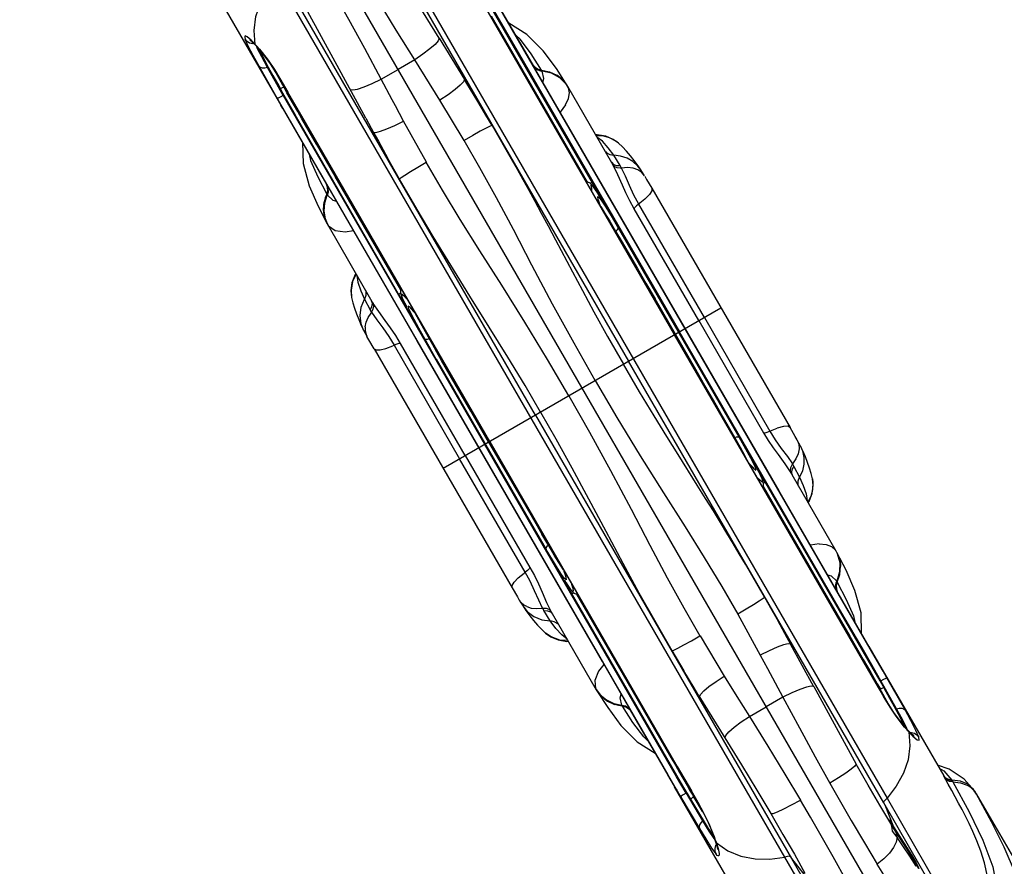
# Model space of a CAD drawing. Units: millimetres. Extents: x 96629 to 126176, y -1710 to 17970.
# Drawn here: x 109236 to 109647, y 3983 to 4337 of the extents above; entities that cross this region are included whole.
import ezdxf

# ---------------------------------------------------------------- set-up
doc = ezdxf.new("R2010")
doc.units = ezdxf.units.MM
doc.layers.add('DEFAULT', color=7, linetype='Continuous')
doc.layers.add('DiKom', color=7, linetype='Continuous')

# ---------------------------------------------------------------- blocks, each defined once
blk = doc.blocks.new('RP-19202')
at = {"layer": 'DiKom', "color": 7, "linetype": 'Continuous'}
for p, q in [((140268.43, 4589.35), (140737.75, 3776.47)), ((140415.64, 4379.31), (140522.54, 4194.14)), ((140418.49, 4378.76), (140630.4, 4011.72)), ((140483.64, 4171.68), (140377.18, 4356.06)), ((140587.67, 3987.08), (140375.79, 4354.07)), ((140456.11, 4353.31), (140509.4, 4260.97)), ((140482.98, 4317.31), (140461.9, 4353.77)), ((140541.74, 4205.22), (140457.69, 4350.83)), ((140526.5, 4241.83), (140464.43, 4349.38)), ((140352.14, 4344.8), (140383.37, 4290.76)), ((140624.09, 4066.67), (140462.93, 4345.82)), ((140464.1, 4343.69), (140507.73, 4268.11)), ((140625.41, 4070.49), (140466.9, 4345.05)), ((140400.13, 4319.13), (140388.64, 4339.96)), ((140469.27, 4331.49), (140465.37, 4338.23)), ((140505.37, 4268.96), (140469.27, 4331.49)), ((140363.36, 4327.65), (140362.56, 4328.61)), ((140363.84, 4325.71), (140362.56, 4328.61)), ((140364.39, 4327), (140363.36, 4327.65)), ((140365.03, 4328.17), (140363.42, 4329.56)), ((140365.55, 4326.7), (140364.39, 4327)), ((140365.75, 4327.13), (140365.03, 4328.17)), ((140365.6, 4327.61), (140365.03, 4328.17)), ((140365.47, 4327.41), (140365.75, 4327.13)), ((140366.14, 4326.73), (140365.55, 4326.7)), ((140366.74, 4326.4), (140365.6, 4327.61)), ((140365.77, 4327.12), (140365.75, 4327.13)), ((140365.77, 4327.12), (140366.93, 4325.91)), ((140443.49, 4328.97), (140454.07, 4311.73)), ((140477.35, 4328.52), (140475.4, 4330.38)), ((140367.44, 4325.62), (140366.74, 4326.4)), ((140366.93, 4325.91), (140369.59, 4322.79)), ((140367.73, 4324.56), (140367.38, 4325.39)), ((140367.44, 4325.62), (140368.47, 4324.43)), ((140369.41, 4321.19), (140367.73, 4324.56)), ((140369.43, 4321.78), (140367.96, 4324.7)), ((140368.47, 4324.43), (140369.56, 4323.1)), ((140368.72, 4323.81), (140369.49, 4322.06)), ((140371.83, 4316.79), (140369.41, 4321.19)), ((140412.89, 4295.56), (140400.13, 4319.13)), ((140433.27, 4319.96), (140426.3, 4315.91)), ((140443.72, 4303.1), (140433.27, 4319.96)), ((140476.95, 4322.12), (140543.73, 4206.37)), ((140375.83, 4303.92), (140368.31, 4317.28)), ((140378.4, 4305.05), (140371.83, 4316.79)), ((140375.2, 4314.78), (140378.07, 4309.56)), ((140419.31, 4311.9), (140426.3, 4315.91)), ((140482.62, 4317.88), (140482.73, 4317.71)), ((140483.54, 4316.77), (140482.8, 4317.64)), ((140482.87, 4317.48), (140483.66, 4316.49)), ((140482.98, 4317.31), (140483.02, 4317.18)), ((140485.93, 4315.34), (140486.48, 4315.23)), ((140486.48, 4315.23), (140485.96, 4315.29)), ((140486.29, 4315.57), (140486.27, 4315.66)), ((140486.39, 4315.39), (140486.29, 4315.57)), ((140486.49, 4315.24), (140486.39, 4315.39)), ((140496.87, 4309.31), (140492.38, 4316.3)), ((140376.5, 4312.77), (140380.36, 4306.19)), ((140377.47, 4311.47), (140380.37, 4306.51)), ((140423.88, 4303.28), (140419.31, 4311.9)), ((140455.09, 4310.03), (140454.07, 4311.73)), ((140496.86, 4309.33), (140495.92, 4310.65)), ((140376.51, 4309.05), (140378.12, 4306.2)), ((140377.17, 4308.06), (140377.03, 4308.12)), ((140378.07, 4309.56), (140378.64, 4308.52)), ((140379.05, 4304.45), (140378.12, 4306.2)), ((140378.12, 4306.2), (140383.35, 4297.06)), ((140378.92, 4308.65), (140378.65, 4308.53)), ((140378.74, 4308.36), (140378.65, 4308.53)), ((140379.93, 4306.19), (140378.74, 4308.36)), ((140381.32, 4303.82), (140379.93, 4306.19)), ((140380.36, 4306.19), (140380.36, 4306.47)), ((140386.11, 4296.5), (140380.36, 4306.47)), ((140380.36, 4306.19), (140411.91, 4251.55)), ((140459.59, 4302.62), (140455.09, 4310.03)), ((140497.43, 4308.29), (140496.55, 4309.65)), ((140497.14, 4308.86), (140496.86, 4309.34)), ((140496.87, 4309.31), (140496.86, 4309.33)), ((140497.14, 4308.86), (140497.32, 4308.53)), ((140515.57, 4276.96), (140497.14, 4308.86)), ((140497.32, 4308.53), (140497.42, 4308.3)), ((140497.84, 4306.17), (140497.42, 4308.3)), ((140375.71, 4304.01), (140383.36, 4290.76)), ((140375.83, 4303.92), (140377.47, 4301.05)), ((140378.4, 4305.05), (140378.64, 4305.17)), ((140382.08, 4299.16), (140378.64, 4305.17)), ((140384.45, 4298.41), (140381.32, 4303.82)), ((140425.21, 4300.8), (140423.88, 4303.28)), ((140453.88, 4286.36), (140443.72, 4303.1)), ((140461.06, 4300.15), (140459.59, 4302.62)), ((140378.25, 4299.62), (140377.47, 4301.05)), ((140377.47, 4301.05), (140538.87, 4021.48)), ((140543.26, 4019.99), (140382.08, 4299.16)), ((140386.2, 4295.37), (140384.45, 4298.41)), ((140428.64, 4294.39), (140425.21, 4300.8)), ((140463, 4296.88), (140461.06, 4300.15)), ((140496.21, 4301.13), (140493.98, 4298.18)), ((140426.98, 4221.5), (140383.35, 4297.06)), ((140386.1, 4296.24), (140386.11, 4296.5)), ((140429.01, 4222.21), (140386.11, 4296.5)), ((140392.32, 4284.76), (140386.2, 4295.37)), ((140412.89, 4295.56), (140416.24, 4289.4)), ((140438.13, 4277.27), (140428.65, 4294.4)), ((140465.55, 4292.55), (140463, 4296.88)), ((140585.32, 4139.96), (140495.1, 4296.24)), ((140383.37, 4290.76), (140383.31, 4290.86)), ((140383.32, 4290.86), (140435.31, 4200.84)), ((140383.36, 4290.76), (140396.76, 4267.52)), ((140465.56, 4292.55), (140473.56, 4278.68)), ((140416.24, 4289.4), (140418.11, 4285.99)), ((140418.11, 4285.99), (140422.12, 4278.74)), ((140509.42, 4288.62), (140508.84, 4288.61)), ((140400.13, 4271.24), (140392.32, 4284.76)), ((140516.34, 4280.12), (140514.07, 4283.19)), ((140518.36, 4285.15), (140518.36, 4285.16)), ((140426.97, 4270.11), (140422.12, 4278.74)), ((140518.99, 4275.8), (140516.34, 4280.12)), ((140515.57, 4276.96), (140515.41, 4277.23)), ((140515.44, 4277.19), (140516.25, 4276.34)), ((140516.09, 4276.03), (140515.57, 4276.96)), ((140516.25, 4276.34), (140517.5, 4275.85)), ((140517.5, 4275.85), (140518.98, 4275.8)), ((140519.57, 4274.78), (140518.98, 4275.8)), ((140519.57, 4274.78), (140519.01, 4274.74)), ((140528.75, 4272.26), (140527.69, 4274)), ((140392.82, 4271.12), (140396.55, 4263.88)), ((140427.43, 4223.96), (140400.13, 4271.24)), ((140434.23, 4257.52), (140426.97, 4270.11)), ((140529.21, 4271.5), (140528.75, 4272.26)), ((140529.25, 4271.42), (140530.06, 4270.04)), ((140530.06, 4270.04), (140532.21, 4266.33)), ((140396.51, 4267.98), (140396.44, 4268.11)), ((140396.94, 4266.76), (140396.61, 4267.68)), ((140397.16, 4266.36), (140396.66, 4267.7)), ((140396.84, 4267.45), (140396.76, 4267.52)), ((140505.47, 4268.95), (140504.95, 4268.98)), ((140506.75, 4265.86), (140506.9, 4265.75)), ((140506.9, 4265.75), (140507.06, 4265.57)), ((140507.17, 4265.64), (140507.02, 4266.06)), ((140507.06, 4265.57), (140507.2, 4265.39)), ((140507.25, 4265.3), (140507.17, 4265.64)), ((140507.29, 4264.92), (140507.2, 4265.39)), ((140508.69, 4265.79), (140507.39, 4267.49)), ((140507.73, 4268.11), (140508.95, 4265.98)), ((140509.64, 4264.33), (140508.69, 4265.79)), ((140508.95, 4265.98), (140510.16, 4263.8)), ((140509.5, 4264.56), (140509.04, 4265.27)), ((140532.21, 4266.33), (140589.9, 4166.41)), ((140396.55, 4263.88), (140396.75, 4263.52)), ((140396.75, 4263.52), (140396.78, 4263.51)), ((140396.77, 4263.49), (140396.81, 4263.43)), ((140403.44, 4261.6), (140430.13, 4215.41)), ((140509.4, 4260.97), (140573.94, 4149.19)), ((140510.19, 4263.48), (140509.64, 4264.33)), ((140509.86, 4261.56), (140509.68, 4262.89)), ((140509.68, 4262.89), (140510.28, 4262.53)), ((140509.72, 4264.22), (140509.76, 4264.15)), ((140510.74, 4258.94), (140509.86, 4261.56)), ((140510.26, 4263.4), (140510, 4263.79)), ((140510.87, 4258.71), (140510.03, 4261.33)), ((140510.53, 4263.05), (140510.1, 4263.6)), ((140510.16, 4263.8), (140510.42, 4263.3)), ((140510.19, 4263.48), (140510.45, 4263.11)), ((140510.28, 4262.53), (140511.42, 4260.98)), ((140510.42, 4263.3), (140510.53, 4263.05)), ((140510.45, 4263.11), (140510.53, 4263.05)), ((140510.85, 4258.74), (140510.9, 4258.68)), ((140551.89, 4211.08), (140524.81, 4257.81)), ((140554.17, 4212.4), (140526.75, 4259.75)), ((140397.31, 4250.54), (140396.02, 4253.55)), ((140396.75, 4251.46), (140396.73, 4251.49)), ((140396.75, 4251.45), (140396.99, 4251.03)), ((140396.98, 4251.04), (140415.4, 4219.12)), ((140397.31, 4250.54), (140396.99, 4251.03)), ((140411.91, 4251.55), (140464.44, 4160.59)), ((140518.17, 4249.96), (140523.02, 4241.63)), ((140517.13, 4248.43), (140519.86, 4243.88)), ((140519.86, 4243.88), (140519.55, 4243.68)), ((140519.86, 4243.88), (140522.84, 4238.59)), ((140568.7, 4162.44), (140523.02, 4241.63)), ((140408.68, 4230.77), (140408.37, 4230.28)), ((140409.17, 4229.91), (140409.6, 4227.08)), ((140427.39, 4223.9), (140427.29, 4222.85)), ((140427.62, 4224.34), (140427.39, 4223.9)), ((140406.91, 4220.81), (140406.91, 4220.8)), ((140412.28, 4220.04), (140414.69, 4215.59)), ((140426.67, 4222.03), (140426.74, 4222.17)), ((140426.74, 4222.17), (140427.01, 4222.41)), ((140428.46, 4218.97), (140426.98, 4221.5)), ((140427.01, 4222.41), (140427.33, 4222.65)), ((140427.69, 4221.47), (140427.98, 4220.66)), ((140427.92, 4220.77), (140428.78, 4218.95)), ((140427.98, 4220.66), (140428.57, 4219.38)), ((140429.11, 4221.08), (140428.05, 4222.02)), ((140464.56, 4160.66), (140429.01, 4222.21)), ((140429.11, 4221.08), (140429.35, 4220.85)), ((140429.35, 4220.85), (140429.61, 4220.59)), ((140429.61, 4220.59), (140429.4, 4221.26)), ((140429.61, 4220.59), (140429.97, 4220.28)), ((140550.57, 4190.67), (140533.55, 4220.14)), ((140415.24, 4219.4), (140415.4, 4219.12)), ((140415.59, 4218.23), (140415.27, 4219.36)), ((140415.4, 4219.12), (140415.58, 4218.81)), ((140415.58, 4218.81), (140415.94, 4218.22)), ((140428.97, 4218.11), (140428.46, 4218.97)), ((140428.57, 4219.38), (140429.39, 4217.77)), ((140428.78, 4218.95), (140429.36, 4217.83)), ((140429.78, 4216.79), (140428.97, 4218.11)), ((140429.36, 4217.83), (140429.68, 4217.22)), ((140429.43, 4217.7), (140429.39, 4217.76)), ((140429.55, 4217.46), (140429.43, 4217.7)), ((140429.6, 4217.36), (140429.78, 4216.98)), ((140429.78, 4217), (140429.68, 4217.22)), ((140429.97, 4216.54), (140429.78, 4217)), ((140429.97, 4216.54), (140429.78, 4216.79)), ((140431.37, 4216.59), (140430.5, 4217.18)), ((140430.5, 4217.18), (140430.6, 4216.35)), ((140430.6, 4216.35), (140431.47, 4214.42)), ((140433.2, 4214.58), (140431.37, 4216.59)), ((140431.56, 4216.24), (140433.11, 4214.6)), ((140445.13, 4149.44), (140561.06, 4216.37)), ((140415.28, 4214.57), (140414.69, 4215.58)), ((140415.04, 4214.26), (140415.29, 4214.57)), ((140430.13, 4215.41), (140462.46, 4159.45)), ((140433.11, 4214.6), (140433.55, 4214.07)), ((140433.41, 4214.33), (140433.2, 4214.58)), ((140554.17, 4212.4), (140581.46, 4164.98)), ((140551.89, 4211.08), (140578.82, 4164.27)), ((140411.91, 4207.15), (140411.9, 4207.15)), ((140411.9, 4207.15), (140413.31, 4204.59)), ((140414.15, 4203.12), (140413.36, 4204.5)), ((140437.33, 4203.65), (140439.71, 4199.46)), ((140594.28, 4114.27), (140541.74, 4205.22)), ((140576.05, 4150.4), (140543.73, 4206.37)), ((140416.31, 4199.35), (140414.15, 4203.12)), ((140416.31, 4199.35), (140473.94, 4099.54)), ((140424.72, 4200.84), (140424.1, 4200.57)), ((140424.72, 4200.84), (140452.01, 4153.42)), ((140454.29, 4154.73), (140427.36, 4201.55)), ((140511.57, 4068.73), (140434.24, 4202.69)), ((140439.58, 4203.05), (140441.9, 4198.87)), ((140442.27, 4195.02), (140439.71, 4199.46)), ((140441.9, 4198.87), (140442.23, 4199.04)), ((140444.5, 4194.46), (140441.9, 4198.87)), ((140442.27, 4195.02), (140483.17, 4124.17)), ((140450.19, 4184.54), (140444.5, 4194.46)), ((140629, 4009.76), (140522.54, 4194.14)), ((140456.71, 4173.25), (140450.19, 4184.54)), ((140464.12, 4160.41), (140456.71, 4173.25)), ((140483.64, 4171.68), (140590.54, 3986.51)), ((140564.28, 4166.94), (140561.19, 4172.17)), ((140564.28, 4166.94), (140563.95, 4166.77)), ((140566.86, 4162.31), (140564.28, 4166.94)), ((140592.04, 4162.7), (140589.9, 4166.41)), ((140622.86, 4074.96), (140570.88, 4164.98)), ((140592.82, 4161.31), (140592.04, 4162.7)), ((140542.54, 4020.61), (140462.46, 4159.45)), ((140464.12, 4160.41), (140478.05, 4136.27)), ((140464.44, 4160.59), (140548.49, 4014.98)), ((140464.56, 4160.66), (140542.86, 4024.99)), ((140594.28, 4158.66), (140592.87, 4161.23)), ((140454.29, 4154.73), (140481.37, 4108)), ((140479.43, 4106.07), (140452.01, 4153.42)), ((140572.65, 4151.71), (140572.62, 4151.78)), ((140574.62, 4149.58), (140572.63, 4151.74)), ((140572.76, 4151.51), (140574.6, 4149.44)), ((140575.64, 4149.32), (140574.87, 4151.08)), ((140593.26, 4120.61), (140576.05, 4150.4)), ((140590.9, 4151.24), (140590.58, 4150.78)), ((140590.78, 4148.91), (140591.49, 4150.22)), ((140590.9, 4151.24), (140591.49, 4150.22)), ((140591.49, 4150.22), (140593.9, 4145.78)), ((140573.94, 4149.19), (140625.7, 4059.56)), ((140574.6, 4149.44), (140575.65, 4148.62)), ((140575.65, 4148.62), (140575.64, 4149.32)), ((140576.23, 4149.18), (140576.22, 4149.27)), ((140576.22, 4149.27), (140576.48, 4148.64)), ((140576.38, 4149.06), (140576.22, 4149.27)), ((140576.42, 4148.77), (140576.23, 4149.18)), ((140576.68, 4148.58), (140576.38, 4149.06)), ((140576.74, 4148.15), (140576.4, 4148.83)), ((140576.88, 4147.87), (140576.42, 4148.77)), ((140577.96, 4146.44), (140576.68, 4148.58)), ((140576.83, 4147.99), (140576.78, 4148.06)), ((140576.88, 4147.87), (140577.67, 4146.31)), ((140577.39, 4146.87), (140577.01, 4147.63)), ((140577.67, 4146.31), (140578.49, 4144.34)), ((140579.2, 4144.32), (140577.96, 4146.44)), ((140590.24, 4147.6), (140590.78, 4146.69)), ((140590.59, 4147.58), (140590.78, 4148.91)), ((140590.92, 4146.46), (140590.59, 4147.58)), ((140590.78, 4146.69), (140590.94, 4146.41)), ((140609.2, 4114.78), (140590.78, 4146.69)), ((140593.9, 4145.78), (140595.43, 4142.28)), ((140576.22, 4145.53), (140576.57, 4145.22)), ((140576.52, 4145.32), (140576.78, 4145.07)), ((140576.67, 4145.01), (140576.57, 4145.22)), ((140576.74, 4144.79), (140576.67, 4145.01)), ((140576.76, 4144.6), (140576.74, 4144.79)), ((140576.78, 4145.07), (140577.07, 4144.74)), ((140578.56, 4141.48), (140578.8, 4141.95)), ((140578.75, 4141.86), (140605.01, 4096.37)), ((140578.8, 4141.95), (140578.89, 4142.99)), ((140622.83, 4068.75), (140579.2, 4144.32)), ((140599.27, 4145.01), (140599.28, 4145.01)), ((140478.05, 4136.27), (140483.8, 4126.39)), ((140597.51, 4135.04), (140597.81, 4135.53)), ((140483.8, 4126.39), (140486.32, 4121.93)), ((140483.17, 4124.17), (140488.17, 4115.59)), ((140486.32, 4121.93), (140486.64, 4122.13)), ((140488.78, 4117.83), (140486.32, 4121.93)), ((140491.53, 4113.17), (140488.78, 4117.83)), ((140610.59, 4090.66), (140593.26, 4120.61)), ((140602.03, 4117.84), (140598.37, 4117.38)), ((140495.32, 4107.07), (140491.53, 4113.17)), ((140625.82, 4059.63), (140594.28, 4114.27)), ((140607.21, 4116.73), (140608.85, 4115.31)), ((140608.85, 4115.31), (140609.58, 4113.87)), ((140609, 4115.1), (140608.85, 4115.31)), ((140609.2, 4114.78), (140609, 4115.1)), ((140609.47, 4114.3), (140609.2, 4114.78)), ((140613.25, 4106.93), (140609.45, 4114.32)), ((140609.45, 4114.32), (140609.47, 4114.3)), ((140609.47, 4114.3), (140610.14, 4112.83)), ((140579.28, 4095.59), (140571.27, 4109.45)), ((140479.43, 4106.07), (140478.89, 4105.66)), ((140495.81, 4103.4), (140494.57, 4105.13)), ((140495.31, 4107.1), (140495.55, 4106.44)), ((140495.46, 4106.85), (140495.58, 4106.55)), ((140495.55, 4106.44), (140496.15, 4104.48)), ((140495.58, 4106.55), (140496.4, 4103.96)), ((140495.66, 4102.77), (140495.84, 4102.55)), ((140495.66, 4102.76), (140495.78, 4102.48)), ((140495.78, 4102.48), (140496.52, 4101.11)), ((140496.48, 4102.9), (140495.81, 4103.4)), ((140495.84, 4102.55), (140496.1, 4102.17)), ((140495.95, 4102.38), (140496.36, 4101.75)), ((140496.1, 4102.17), (140496.32, 4101.83)), ((140496.32, 4101.83), (140496.39, 4101.72)), ((140496.36, 4101.75), (140496.47, 4101.59)), ((140496.39, 4101.72), (140496.43, 4101.65)), ((140496.4, 4103.96), (140496.48, 4102.9)), ((140497.42, 4100.14), (140496.43, 4101.64)), ((140496.47, 4101.59), (140497.15, 4100.53)), ((140496.52, 4101.11), (140497, 4100.24)), ((140498.99, 4100.43), (140498.9, 4100.89)), ((140609.38, 4102.36), (140609.17, 4101.88)), ((140609.2, 4101.82), (140609.38, 4102.36)), ((140609.39, 4102.36), (140609.48, 4102.2)), ((140609.48, 4102.2), (140609.65, 4101.97)), ((140473.94, 4099.54), (140476.12, 4095.77)), ((140497, 4100.24), (140497.99, 4098.51)), ((140497.15, 4100.53), (140498.3, 4098.88)), ((140498.23, 4098.98), (140497.42, 4100.14)), ((140497.99, 4098.51), (140498.64, 4097.37)), ((140498.79, 4098.32), (140498.23, 4098.98)), ((140542.08, 4022.14), (140498.64, 4097.37)), ((140498.76, 4097.17), (140498.92, 4097.16)), ((140498.92, 4097.16), (140499.26, 4097.27)), ((140499.08, 4100.07), (140498.99, 4100.43)), ((140498.99, 4100.43), (140499.46, 4099.91)), ((140499.16, 4099.76), (140499.08, 4100.07)), ((140499.16, 4099.76), (140499.44, 4098.36)), ((140499.26, 4097.27), (140499.73, 4097.47)), ((140500.74, 4096.85), (140501.24, 4096.83)), ((140500.81, 4096.85), (140521.74, 4060.61)), ((140609.52, 4098.12), (140609.06, 4099.29)), ((140609.25, 4099.04), (140609.63, 4097.97)), ((140609.43, 4098.29), (140609.34, 4098.39)), ((140630.47, 4061.8), (140609.43, 4098.29)), ((140609.75, 4097.7), (140609.65, 4097.87)), ((140476.12, 4095.77), (140476.93, 4094.4)), ((140476.98, 4094.32), (140477.41, 4093.58)), ((140477.41, 4093.58), (140478.49, 4091.82)), ((140579.27, 4095.58), (140581.75, 4091.2)), ((140605.01, 4096.37), (140614.86, 4079.32)), ((140478.49, 4091.82), (140478.49, 4091.82)), ((140486.21, 4090.98), (140486.61, 4091.03)), ((140486.61, 4091.03), (140487.19, 4090.01)), ((140489.84, 4085.7), (140487.2, 4090.01)), ((140489.93, 4089.47), (140490.74, 4088.62)), ((140490.43, 4089.17), (140490.1, 4089.78)), ((140490.61, 4088.86), (140490.43, 4089.17)), ((140490.61, 4088.86), (140509.04, 4056.95)), ((140490.77, 4088.58), (140490.61, 4088.86)), ((140568.07, 4088.56), (140577.49, 4071.4)), ((140581.75, 4091.2), (140584.34, 4086.58)), ((140533.28, 4085.97), (140540.55, 4073.38)), ((140584.34, 4086.58), (140585.62, 4084.28)), ((140585.62, 4084.28), (140588.61, 4078.83)), ((140616.33, 4087.81), (140616.96, 4085.19)), ((140487.82, 4080.66), (140487.82, 4080.66)), ((140496.84, 4078.07), (140494.6, 4079.86)), ((140496.76, 4077.19), (140497.34, 4077.21)), ((140552.33, 4079.47), (140562.42, 4062.7)), ((140588.61, 4078.83), (140590.15, 4076.04)), ((140599.79, 4058.26), (140590.14, 4076.04)), ((140614.86, 4079.32), (140620.48, 4069.57)), ((140540.55, 4073.38), (140545.6, 4064.87)), ((140622.83, 4075.03), (140622.81, 4075.05)), ((140622.81, 4075.05), (140654.05, 4020.99)), ((140622.87, 4074.95), (140622.83, 4075.03)), ((140511.08, 4069.58), (140544.21, 4012.16)), ((140577.49, 4071.4), (140580.5, 4065.82)), ((140620.08, 4069.57), (140620.07, 4069.31)), ((140620.48, 4069.57), (140623.61, 4064.12)), ((140622.83, 4068.75), (140628.07, 4059.61)), ((140628.71, 4064.76), (140625.41, 4070.49)), ((140549.87, 4057.77), (140545.6, 4064.87)), ((140580.5, 4065.82), (140586.87, 4053.91)), ((140623.61, 4064.12), (140626.32, 4059.5)), ((140627.54, 4060.64), (140624.09, 4066.67)), ((140627.93, 4066.19), (140628.7, 4064.77)), ((140630.35, 4061.9), (140628.7, 4064.77)), ((140521.74, 4060.61), (140540.16, 4028.71)), ((140562.41, 4062.69), (140567.73, 4054.12)), ((140625.7, 4059.56), (140628.83, 4054.17)), ((140625.82, 4059.63), (140625.83, 4059.35)), ((140629.68, 4053.05), (140625.82, 4059.63)), ((140626.32, 4059.5), (140627.45, 4057.46)), ((140627.14, 4061.36), (140628.07, 4059.61)), ((140627.78, 4060.77), (140627.54, 4060.64)), ((140634.35, 4049.02), (140627.78, 4060.77)), ((140628.07, 4059.61), (140629.16, 4057.69)), ((140637.88, 4048.53), (140630.35, 4061.9)), ((140508.77, 4057.49), (140509.04, 4056.95)), ((140508.77, 4057.48), (140510.73, 4054.86)), ((140509.04, 4056.95), (140509.28, 4056.55)), ((140509.29, 4056.53), (140509.31, 4056.5)), ((140551.89, 4054.44), (140549.87, 4057.77)), ((140627.53, 4057.29), (140627.26, 4057.17)), ((140627.45, 4057.46), (140627.53, 4057.29)), ((140628.11, 4056.25), (140627.54, 4057.29)), ((140631.01, 4050.98), (140628.11, 4056.25)), ((140551.89, 4054.44), (140559.08, 4042.71)), ((140567.73, 4054.12), (140572.91, 4045.85)), ((140586.87, 4053.91), (140579.88, 4049.9)), ((140519.72, 4050.54), (140519.68, 4050.6)), ((140519.74, 4050.51), (140519.74, 4050.54)), ((140519.88, 4050.27), (140519.74, 4050.51)), ((140519.95, 4050.15), (140519.88, 4050.27)), ((140524.35, 4043.3), (140519.95, 4050.15)), ((140522.39, 4049.44), (140523.31, 4048.34)), ((140522.64, 4049.04), (140523.27, 4048.3)), ((140523.18, 4048.62), (140523.2, 4048.51)), ((140523.2, 4048.51), (140544.28, 4012.04)), ((140523.47, 4048.07), (140523.56, 4047.94)), ((140572.91, 4045.85), (140579.88, 4049.9)), ((140636.77, 4044.62), (140634.35, 4049.02)), ((140637.43, 4042.04), (140636.45, 4044.24)), ((140638.2, 4041.16), (140636.68, 4044.18)), ((140638.45, 4041.25), (140636.77, 4044.62)), ((140639.25, 4039.9), (140636.59, 4043.03)), ((140637.72, 4041.37), (140636.65, 4042.68)), ((140638.74, 4040.18), (140637.72, 4041.37)), ((140638.81, 4040.42), (140638.45, 4041.25)), ((140639.09, 4039.79), (140638.74, 4040.18)), ((140639.44, 4039.41), (140639.09, 4039.79)), ((140640.41, 4038.7), (140639.25, 4039.9)), ((140639.44, 4039.41), (140640.34, 4038.45)), ((140640.04, 4039.08), (140640.63, 4039.11)), ((140640.63, 4039.11), (140641.79, 4038.82)), ((140640.34, 4038.45), (140641.15, 4037.65)), ((140640.41, 4038.7), (140640.43, 4038.68)), ((140640.71, 4038.41), (140640.43, 4038.68)), ((140640.43, 4038.68), (140641.15, 4037.65)), ((140641.79, 4038.82), (140642.82, 4038.17)), ((140642.82, 4038.17), (140643.62, 4037.21)), ((140540.16, 4028.71), (140542.04, 4025.45)), ((140536.64, 4025.3), (140536.7, 4025.2)), ((140542.04, 4025.45), (140543.8, 4022.41)), ((140542.75, 4024.92), (140542.97, 4024.8)), ((140542.86, 4024.99), (140548.74, 4014.84)), ((140656.33, 4023.82), (140651.47, 4025.46)), ((140652.17, 4024.25), (140654.04, 4023.16)), ((140654.04, 4023.16), (140657.41, 4019.18)), ((140662.58, 4019.7), (140656.33, 4023.82)), ((140542.6, 4015.05), (140538.87, 4021.48)), ((140547.38, 4013.03), (140542.08, 4022.14)), ((140546.52, 4013.86), (140542.54, 4020.61)), ((140543.26, 4019.99), (140546.33, 4014.72)), ((140543.8, 4022.41), (140546.91, 4016.99)), ((140654.04, 4021.01), (140653.93, 4021.21)), ((140654.1, 4020.91), (140654.05, 4020.99)), ((140654.1, 4020.9), (140654.79, 4020.09)), ((140657.37, 4019.25), (140656.84, 4019.31)), ((140657.39, 4019.23), (140657.53, 4018.98)), ((140657.53, 4018.98), (140657.84, 4018.49)), ((140666.78, 4014.94), (140662.58, 4019.7)), ((140567.82, 3971.23), (140541.75, 4016.43)), ((140541.75, 4016.43), (140542.6, 4015.05)), ((140544.26, 4012.19), (140542.6, 4015.05)), ((140546.33, 4014.72), (140549.58, 4009.17)), ((140546.33, 4014.71), (140547.38, 4013.03)), ((140546.91, 4016.99), (140548.28, 4014.61)), ((140548.28, 4014.61), (140549.56, 4012.49)), ((140548.49, 4014.98), (140548.74, 4014.84)), ((140551.62, 4009.84), (140548.77, 4014.83)), ((140606.49, 4017.99), (140615.45, 4002.37)), ((140665.44, 4016.03), (140663.76, 4017.11)), ((140666.76, 4014.76), (140665.44, 4016.03)), ((140666.78, 4014.94), (140666.41, 4015.45)), ((140667.73, 4013.39), (140666.76, 4014.76)), ((140667.09, 4014.46), (140666.78, 4014.94)), ((140666.78, 4014.93), (140666.78, 4014.94)), ((140667.61, 4013.6), (140667.09, 4014.46)), ((140544.26, 4012.19), (140552.07, 3998.99)), ((140546.52, 4013.86), (140546.75, 4014)), ((140546.52, 4013.86), (140553.41, 4002.29)), ((140548.5, 4011.12), (140547.38, 4013.03)), ((140548.51, 4011.28), (140548.5, 4011.12)), ((140551.6, 4005.91), (140548.5, 4011.12)), ((140549.56, 4012.49), (140549.66, 4012.33)), ((140549.9, 4012.5), (140549.66, 4012.33)), ((140550.27, 4011.31), (140549.66, 4012.33)), ((140553.36, 4006.21), (140550.27, 4011.31)), ((140598.4, 4003.75), (140594.2, 4010.9)), ((140630.38, 4011.69), (140661.19, 3958.2)), ((140667.73, 4013.39), (140667.62, 4013.59)), ((140667.62, 4013.59), (140683.13, 3986.74)), ((140549.58, 4009.17), (140556.52, 3997.72)), ((140659.18, 3957.5), (140629, 4009.76)), ((140629.46, 4008.97), (140633.09, 3999.79)), ((140601.77, 3997.94), (140598.4, 4003.75)), ((140631.96, 4001.1), (140631.23, 4002.72)), ((140631.23, 4002.72), (140633.09, 3999.79)), ((140632.35, 4000.05), (140631.96, 4001.1)), ((140631.96, 4001.1), (140633.12, 3999.35)), ((140632.35, 4000.05), (140633.54, 3998.3)), ((140634.55, 3995.43), (140632.69, 3998)), ((140633.7, 3998.46), (140632.93, 4000.05)), ((140633.86, 3998.21), (140633.09, 3999.79)), ((140633.09, 3999.79), (140640.66, 3987.78)), ((140633.12, 3999.35), (140633.86, 3998.21)), ((140633.54, 3998.3), (140634.29, 3997.17)), ((140634.12, 3997.42), (140633.7, 3998.46)), ((140634.29, 3997.17), (140633.86, 3998.21)), ((140633.86, 3998.21), (140641.42, 3986.2)), ((140556.52, 3997.72), (140558.32, 3994.98)), ((140557.93, 3996.09), (140556.8, 3997.63)), ((140557.48, 3997.36), (140558.86, 3993.49)), ((140558.35, 3995.56), (140557.74, 3997.17)), ((140558.09, 3994.85), (140558.63, 3994.13)), ((140558.86, 3994.08), (140558.35, 3995.56)), ((140558.86, 3994.08), (140559.18, 3993.08)), ((140634.72, 3995.18), (140634.55, 3995.43)), ((140557.14, 3990.9), (140559, 3988.36)), ((140558.85, 3991.9), (140558.52, 3990.74)), ((140558.52, 3990.74), (140558.57, 3989.53)), ((140559.17, 3992.39), (140558.85, 3991.9)), ((140558.86, 3993.49), (140559.32, 3991.88)), ((140559.18, 3993.08), (140559.66, 3991.48)), ((140559.32, 3991.88), (140559.33, 3991.86)), ((140559.33, 3991.86), (140559.64, 3990.38)), ((140559.33, 3991.86), (140559.86, 3990.71)), ((140559.64, 3990.38), (140559.66, 3990.24)), ((140559.66, 3991.48), (140559.86, 3990.71)), ((140559.86, 3990.71), (140560.26, 3988.62)), ((140558.57, 3989.53), (140559, 3988.36)), ((140618.68, 3933.64), (140587.7, 3987.09)), ((140590.54, 3986.51), (140620.25, 3935.03)), ((140590.54, 3986.51), (140596.67, 3978.77)), ((140641.42, 3986.2), (140640.66, 3987.78)), ((140640.66, 3987.78), (140642.38, 3985.01)), ((140641.88, 3985.19), (140641.42, 3986.2)), ((140641.42, 3986.2), (140643.11, 3983.41)), ((140629.72, 3978.64), (140626.29, 3984.21)), ((140641.88, 3985.19), (140643.57, 3982.4)), ((140642.38, 3985.01), (140643.58, 3982.39))]:
    blk.add_line(p, q, dxfattribs=at)
for points in [[(140443.49, 4328.96), (140433.32, 4345.58), (140424.31, 4360.55)], [(140366.74, 4326.4), (140366.26, 4332.23), (140367.01, 4338.07), (140368.98, 4343.69), (140371.96, 4349.06), (140375.78, 4354.1)], [(140433.27, 4319.96), (140425.58, 4332.4), (140418.46, 4344.08), (140411.97, 4354.92)], [(140459.66, 4351.96), (140463.53, 4345.4), (140467.61, 4338.3), (140476.95, 4322.12)], [(140419.31, 4311.9), (140412.4, 4324.73), (140405.83, 4336.77), (140399.68, 4347.82)], [(140492.38, 4316.3), (140486.86, 4323.78), (140480.09, 4330.61), (140472.61, 4335.24)], [(140363.42, 4329.56), (140362.86, 4329.89), (140362.5, 4329.97), (140362.34, 4329.77), (140362.36, 4329.31), (140362.56, 4328.61)], [(140364.53, 4328.22), (140364.49, 4328.25), (140364.63, 4328.15), (140364.96, 4327.87), (140365.47, 4327.41)], [(140443.49, 4328.96), (140443.09, 4327.92), (140441.79, 4326.42), (140439.63, 4324.5), (140436.72, 4322.29), (140433.27, 4319.96)], [(140486.23, 4315.66), (140481.84, 4322.5), (140477.35, 4328.52)], [(140368.31, 4317.28), (140365.89, 4321.73), (140363.84, 4325.71)], [(140369.56, 4323.1), (140372.08, 4319.79), (140374.72, 4315.93), (140377.47, 4311.47)], [(140369.59, 4322.79), (140372.93, 4318.31), (140376.5, 4312.77)], [(140378.64, 4305.17), (140375.87, 4310.04), (140373.41, 4314.44), (140371.26, 4318.35), (140369.43, 4321.78)], [(140369.49, 4322.06), (140370.69, 4319.67), (140372.18, 4316.86), (140374.06, 4313.41), (140376.51, 4309.05)], [(140371.83, 4316.79), (140370.7, 4316.52), (140369.7, 4316.51), (140368.87, 4316.77), (140368.31, 4317.28)], [(140485.96, 4315.29), (140484.73, 4315.71), (140483.69, 4316.44), (140482.96, 4317.33)], [(140486.23, 4315.66), (140484.81, 4316), (140483.54, 4316.77)], [(140483.66, 4316.49), (140484.7, 4315.76), (140485.93, 4315.34)], [(140486.23, 4315.66), (140489.56, 4315), (140492.58, 4313.6)], [(140496.55, 4309.65), (140493.8, 4312.43), (140490.35, 4314.34), (140486.47, 4315.27)], [(140486.78, 4310.65), (140487.17, 4312.19), (140486.47, 4315.27)], [(140406.39, 4307.56), (140407.5, 4307.38), (140409.46, 4307.75), (140412.2, 4308.66), (140415.57, 4310.07), (140419.31, 4311.9)], [(140454.07, 4311.73), (140453.63, 4310.78), (140452.29, 4309.36), (140450.11, 4307.52), (140447.19, 4305.38), (140443.72, 4303.1)], [(140495.92, 4310.65), (140494.43, 4312.22), (140492.58, 4313.6)], [(140378.65, 4308.53), (140378.33, 4308.38), (140378, 4308.25), (140377.69, 4308.14), (140377.4, 4308.07), (140377.17, 4308.06)], [(140496.21, 4301.13), (140497.44, 4303.77), (140497.84, 4306.17)], [(140378.4, 4305.05), (140377.13, 4304.4), (140376.23, 4304), (140375.83, 4303.92)], [(140378.4, 4305.05), (140382.26, 4298.22), (140403.44, 4261.6)], [(140416.03, 4289.78), (140417.09, 4289.68), (140418.98, 4290.13), (140421.66, 4291.1), (140424.98, 4292.56), (140428.65, 4294.4)], [(140465.55, 4292.55), (140464.74, 4292.26), (140463.07, 4291.45), (140460.6, 4290.14), (140457.46, 4288.41), (140453.88, 4286.36)], [(140386.4, 4285.47), (140386.67, 4276.68), (140389.21, 4267.39), (140392.93, 4258.87), (140396.72, 4251.51)], [(140508.58, 4186.08), (140499.76, 4201.63), (140490.8, 4218.03), (140482.19, 4234.27), (140474.44, 4249.1), (140467.37, 4262.39), (140460.51, 4274.86), (140453.88, 4286.36)], [(140518.36, 4285.16), (140517.2, 4286.04), (140514.54, 4287.43), (140511.64, 4288.2), (140509.02, 4288.31)], [(140514.07, 4283.19), (140511.58, 4285.96), (140509.34, 4287.75)], [(140518.36, 4285.16), (140516.06, 4286.76), (140513.03, 4288.05), (140509.42, 4288.62)], [(140512.87, 4281.64), (140513.23, 4281.25), (140514.69, 4280.41), (140516.34, 4280.12)], [(140527.69, 4274), (140526.48, 4275.78), (140524.89, 4277.94), (140523.29, 4279.96), (140521.66, 4281.85), (140520.04, 4283.59), (140518.36, 4285.15)], [(140389.22, 4280.63), (140389.85, 4278.01), (140392.82, 4271.12)], [(140426.9, 4270.22), (140427.56, 4270.79), (140429.1, 4271.84), (140431.47, 4273.33), (140434.54, 4275.18), (140438.1, 4277.25)], [(140497.6, 4179.74), (140488.74, 4194.82), (140479.26, 4210.41), (140469.57, 4225.87), (140460.51, 4240.17), (140452.31, 4253.29), (140444.92, 4265.49), (140438.1, 4277.25)], [(140473.56, 4278.68), (140476.04, 4274.29), (140478.46, 4269.96), (140480.89, 4265.55), (140483.41, 4260.94), (140486.08, 4256), (140488.96, 4250.64), (140492.07, 4244.79)], [(140527.69, 4274), (140526.43, 4275.63), (140524.32, 4277.52), (140521.87, 4278.93), (140519.17, 4279.81), (140516.34, 4280.12)], [(140519.94, 4267.63), (140518.01, 4272.02), (140516.09, 4276.03)], [(140519.01, 4274.74), (140517.78, 4274.87), (140516.78, 4275.31), (140516.09, 4276.03)], [(140529.21, 4271.5), (140528.09, 4272.88), (140526.45, 4273.99), (140524.43, 4274.69), (140522.1, 4274.96), (140519.57, 4274.78)], [(140526.75, 4259.75), (140524.75, 4263.48), (140522.9, 4267.48), (140521.18, 4271.41), (140519.57, 4274.78)], [(140396.55, 4263.88), (140396.97, 4265.29), (140396.94, 4266.76)], [(140396.81, 4263.43), (140397.23, 4264.84), (140397.19, 4266.31), (140396.73, 4267.57)], [(140396.77, 4263.49), (140397.2, 4264.92), (140397.16, 4266.36)], [(140509.04, 4265.27), (140508.42, 4266.18), (140507.89, 4266.92), (140507.42, 4267.53), (140506.97, 4268.04), (140506.42, 4268.51), (140505.47, 4268.95)], [(140507.42, 4268.65), (140507.18, 4268.64), (140506.64, 4268.43), (140506.56, 4268.39)], [(140507.39, 4267.49), (140506.89, 4267.89), (140506.74, 4267.47), (140507.02, 4266.06)], [(140524.81, 4257.81), (140523.02, 4261.1), (140521.39, 4264.42), (140519.94, 4267.63)], [(140532.25, 4266.27), (140532.23, 4265.23), (140531.24, 4263.71), (140529.37, 4261.83), (140525.85, 4259.02)], [(140396.55, 4263.88), (140395.93, 4262.35), (140395.48, 4260.75)], [(140396.02, 4253.55), (140395.48, 4256.84), (140395.73, 4260.22), (140396.78, 4263.51)], [(140396.81, 4263.43), (140399.09, 4261.34), (140400.61, 4260.91)], [(140511.42, 4260.98), (140513.03, 4258.49), (140515.27, 4254.83), (140518.17, 4249.96)], [(140396.73, 4251.49), (140395.66, 4254.16), (140395.16, 4257.44), (140395.48, 4260.75)], [(140485.82, 4172.94), (140479.33, 4184), (140472.17, 4195.86), (140464.41, 4208.37), (140456.28, 4221.36), (140448.3, 4234.18), (140440.99, 4246.16), (140434.23, 4257.52)], [(140510.9, 4258.68), (140512.54, 4256.15), (140514.66, 4252.62), (140517.13, 4248.43)], [(140524.81, 4257.81), (140525.18, 4258.36), (140525.85, 4259.02)], [(140407.76, 4248.53), (140404.26, 4247.98), (140400.04, 4248.58), (140397.31, 4250.54)], [(140517.13, 4248.43), (140517.64, 4248.87), (140518, 4249.29), (140518.18, 4249.66), (140518.17, 4249.96)], [(140492.07, 4244.79), (140499.14, 4231.47), (140503.28, 4223.69), (140508.08, 4214.78), (140513.74, 4204.52), (140520.36, 4192.88)], [(140522.84, 4238.59), (140526.2, 4232.91), (140529.74, 4226.76), (140533.55, 4220.14)], [(140408.37, 4230.28), (140407.07, 4226.87), (140406.66, 4223.6), (140406.91, 4220.81)], [(140408.86, 4230.46), (140407.37, 4227.44), (140406.7, 4223.76), (140406.91, 4220.81)], [(140409.6, 4227.08), (140410.75, 4223.54), (140412.28, 4220.04)], [(140406.91, 4220.8), (140407.42, 4218.57), (140408.12, 4216.3), (140408.94, 4213.95), (140409.89, 4211.54), (140410.97, 4209.09), (140411.9, 4207.15)], [(140411.9, 4207.15), (140410.92, 4209.74), (140410.47, 4213.24), (140410.93, 4216.74), (140412.28, 4220.04)], [(140412.7, 4223.8), (140412.86, 4223.3), (140412.85, 4221.62), (140412.28, 4220.04)], [(140427.29, 4222.85), (140427.42, 4222.13), (140427.63, 4221.48), (140427.92, 4220.77)], [(140428.05, 4222.02), (140427.6, 4222.11), (140427.69, 4221.47)], [(140414.69, 4215.58), (140415.4, 4216.9), (140415.59, 4218.23)], [(140415.28, 4214.57), (140415.99, 4215.85), (140416.23, 4217.1), (140415.94, 4218.22)], [(140420.99, 4211.1), (140418.24, 4214.84), (140415.94, 4218.22)], [(140412.56, 4208.52), (140412.97, 4210.42), (140413.8, 4212.35), (140415.04, 4214.26)], [(140415.28, 4214.57), (140417.4, 4211.49), (140419.94, 4208.04), (140422.48, 4204.44), (140424.72, 4200.84)], [(140431.47, 4214.42), (140432.89, 4211.66), (140434.83, 4208.11), (140437.33, 4203.65)], [(140433.53, 4214.1), (140434.86, 4211.52), (140436.92, 4207.76), (140439.58, 4203.05)], [(140412.56, 4208.52), (140412.59, 4207.02), (140412.81, 4205.74), (140413.31, 4204.59)], [(140427.36, 4201.55), (140425.36, 4204.83), (140423.2, 4208.03), (140420.99, 4211.1)], [(140439.32, 4203.51), (140438.5, 4203.24), (140437.86, 4203.19), (140437.49, 4203.38)], [(140416.32, 4199.34), (140417.17, 4198.84), (140418.83, 4198.89), (140421.2, 4199.48), (140424.1, 4200.57)], [(140427.36, 4201.55), (140426.71, 4201.5), (140425.8, 4201.26), (140424.72, 4200.84)], [(140543.17, 4155.2), (140538.5, 4162.68), (140533.19, 4171.29), (140527.14, 4181.33), (140520.36, 4192.88)], [(140561.19, 4172.17), (140557.95, 4177.92), (140554.39, 4184.06), (140550.57, 4190.67)], [(140508.58, 4186.08), (140517.64, 4170.66), (140527.36, 4154.7), (140537.13, 4139.13), (140546.09, 4125), (140554.06, 4112.24), (140561.43, 4100.06), (140568.07, 4088.56)], [(140497.6, 4179.74), (140506.23, 4164.52), (140514.99, 4148.51), (140523.54, 4132.4), (140531.39, 4117.4), (140538.65, 4103.73), (140545.53, 4091.23), (140552.3, 4079.45)], [(140485.82, 4172.94), (140492.16, 4161.79), (140498.85, 4149.65), (140505.81, 4136.68), (140512.98, 4123.14), (140520.1, 4109.82), (140526.82, 4097.49), (140533.28, 4085.97)], [(140589.86, 4166.47), (140588.95, 4166.98), (140587.14, 4166.89), (140584.58, 4166.2)], [(140566.86, 4162.31), (140567.49, 4162.52), (140568.03, 4162.62), (140568.45, 4162.6), (140568.7, 4162.44)], [(140572.62, 4151.78), (140571.24, 4154.47), (140569.25, 4158.07), (140566.86, 4162.31)], [(140574.87, 4151.08), (140573.51, 4153.73), (140571.47, 4157.49), (140568.7, 4162.44)], [(140578.82, 4164.27), (140579.47, 4164.31), (140580.39, 4164.56), (140584.58, 4166.2)], [(140578.82, 4164.27), (140580.77, 4161.07), (140582.83, 4158), (140584.89, 4155.14)], [(140581.46, 4164.98), (140583.7, 4161.38), (140586.24, 4157.77), (140588.78, 4154.33), (140590.9, 4151.24)], [(140592.87, 4161.23), (140593.51, 4159.57), (140593.65, 4157.6), (140593.25, 4155.5), (140592.32, 4153.35), (140590.9, 4151.24)], [(140594.28, 4158.66), (140595.06, 4156.75), (140595.64, 4153.99), (140595.64, 4151.16), (140595.05, 4148.38), (140593.9, 4145.78)], [(140599.27, 4145.01), (140598.76, 4147.25), (140598.06, 4149.51), (140597.24, 4151.87), (140596.3, 4154.27), (140595.21, 4156.73), (140594.28, 4158.66)], [(140571.27, 4109.45), (140568.71, 4113.79), (140566.16, 4118.05), (140563.56, 4122.36), (140560.83, 4126.85), (140557.89, 4131.63), (140554.68, 4136.81), (140551.18, 4142.42), (140543.17, 4155.2)], [(140584.89, 4155.14), (140587.72, 4151.27), (140590.24, 4147.6)], [(140590.58, 4150.78), (140590.08, 4149.65), (140589.96, 4148.56), (140590.24, 4147.6)], [(140578.89, 4142.99), (140578.75, 4143.7), (140578.54, 4144.34), (140578.25, 4145.06), (140577.87, 4145.89), (140577.39, 4146.87)], [(140593.48, 4142.01), (140593.32, 4142.52), (140593.33, 4144.2), (140593.9, 4145.78)], [(140578.49, 4144.34), (140578.58, 4143.71), (140578.15, 4143.79), (140577.07, 4144.74)], [(140579.51, 4143.79), (140579.38, 4143.59), (140578.93, 4143.22), (140578.85, 4143.17)], [(140595.43, 4142.28), (140596.58, 4138.73), (140597.01, 4135.9)], [(140599.28, 4145.01), (140599.46, 4143.56), (140599.33, 4140.57), (140598.55, 4137.66), (140597.33, 4135.34)], [(140597.81, 4135.53), (140599.12, 4138.94), (140599.52, 4142.21), (140599.28, 4145.01)], [(140489.05, 4117.38), (140488.41, 4116.8), (140488.04, 4116.27), (140488.01, 4115.86)], [(140602.03, 4117.84), (140604.93, 4117.58), (140607.21, 4116.73)], [(140494.57, 4105.13), (140492.89, 4107.74), (140490.79, 4111.2), (140488.17, 4115.59)], [(140609.58, 4113.87), (140610.61, 4110.1), (140610.55, 4106.16), (140609.41, 4102.33)], [(140610.14, 4112.83), (140610.75, 4110.75), (140611.02, 4108.46)], [(140473.94, 4099.54), (140473.93, 4100.53), (140474.81, 4101.94), (140476.5, 4103.7), (140478.89, 4105.66)], [(140481.37, 4108), (140481.01, 4107.46), (140480.34, 4106.79), (140479.43, 4106.07)], [(140486.61, 4091.03), (140485, 4094.41), (140483.28, 4098.33), (140481.43, 4102.33), (140479.43, 4106.07)], [(140481.37, 4108), (140483.21, 4104.62), (140484.9, 4101.16), (140486.45, 4097.71)], [(140605.57, 4104.91), (140607.09, 4104.48), (140609.41, 4102.33)], [(140609.63, 4101.93), (140610.72, 4105.14), (140611.02, 4108.46)], [(140619.78, 4080.3), (140619.51, 4089.13), (140616.97, 4098.41), (140613.25, 4106.93)], [(140609.17, 4101.88), (140608.92, 4100.61), (140609.03, 4099.34), (140609.48, 4098.2)], [(140609.06, 4099.29), (140608.95, 4100.55), (140609.2, 4101.82)], [(140609.63, 4101.93), (140609.21, 4100.53), (140609.25, 4099.04)], [(140609.63, 4101.93), (140613.36, 4094.7), (140616.33, 4087.81)], [(140486.45, 4097.71), (140488.32, 4093.46), (140490.1, 4089.78)], [(140498.3, 4098.88), (140498.77, 4098.27), (140499.22, 4097.77), (140499.78, 4097.3), (140500.74, 4096.85)], [(140499.44, 4098.36), (140499.3, 4097.93), (140498.79, 4098.32)], [(140480, 4091.7), (140478.72, 4092.47), (140477.73, 4093.3), (140476.98, 4094.32)], [(140579.27, 4095.58), (140578.62, 4095.02), (140577.08, 4093.98), (140574.71, 4092.49), (140571.64, 4090.64), (140568.07, 4088.56)], [(140478.49, 4091.82), (140479.7, 4090.04), (140481.29, 4087.87), (140482.89, 4085.85), (140484.52, 4083.96), (140486.14, 4082.23), (140487.82, 4080.66)], [(140478.49, 4091.82), (140480.25, 4089.67), (140483.05, 4087.53), (140486.31, 4086.18), (140489.84, 4085.7)], [(140480, 4091.7), (140481.85, 4091.1), (140483.95, 4090.86), (140486.21, 4090.98)], [(140486.61, 4091.03), (140488.07, 4091.01), (140489.27, 4090.58), (140490.1, 4089.78)], [(140487.19, 4090.01), (140488.68, 4089.97), (140489.93, 4089.47)], [(140627.78, 4060.77), (140624.03, 4067.41), (140619.93, 4074.49), (140610.59, 4090.66)], [(140494.6, 4079.86), (140492.11, 4082.62), (140489.84, 4085.7)], [(140493.31, 4084.18), (140492.95, 4084.57), (140491.5, 4085.4), (140489.84, 4085.7)], [(140487.82, 4080.66), (140490.12, 4079.05), (140493.15, 4077.76), (140496.76, 4077.19)], [(140497.16, 4077.52), (140493.8, 4077.75), (140490.28, 4079.01), (140487.82, 4080.66)], [(140540.61, 4073.27), (140541.44, 4073.55), (140543.11, 4074.36), (140545.59, 4075.67), (140548.72, 4077.41), (140552.3, 4079.45)], [(140590.14, 4076.04), (140589.1, 4076.14), (140587.2, 4075.69), (140584.52, 4074.71), (140581.21, 4073.25), (140577.49, 4071.4)], [(140512.26, 4067.54), (140510.03, 4064.78), (140508.44, 4060.82), (140508.77, 4057.49)], [(140552.12, 4054.08), (140552.55, 4055.04), (140553.89, 4056.46), (140556.07, 4058.29), (140559, 4060.43), (140562.42, 4062.7)], [(140636.68, 4044.18), (140634.8, 4047.7), (140632.61, 4051.66), (140630.18, 4056), (140627.54, 4060.64)], [(140627.78, 4060.77), (140629.05, 4061.42), (140629.96, 4061.82), (140630.35, 4061.89)], [(140509.31, 4056.5), (140511.08, 4054.24), (140513.68, 4052.17), (140516.7, 4050.79)], [(140509.32, 4056.48), (140513.8, 4049.52), (140519.32, 4042.04), (140526.09, 4035.2), (140533.6, 4030.55)], [(140599.78, 4058.27), (140598.68, 4058.44), (140596.72, 4058.06), (140593.98, 4057.15), (140590.62, 4055.74), (140586.87, 4053.92)], [(140599.78, 4058.27), (140609.08, 4041.15), (140617.54, 4025.86)], [(140629.16, 4057.69), (140629.01, 4057.76), (140628.78, 4057.74), (140628.5, 4057.67), (140628.18, 4057.57), (140627.86, 4057.43), (140627.53, 4057.29)], [(140636.45, 4044.24), (140635.12, 4046.85), (140633.52, 4049.84), (140631.58, 4053.37), (140629.15, 4057.7)], [(140510.73, 4054.86), (140513.31, 4052.74), (140516.37, 4051.27), (140519.74, 4050.54)], [(140519.68, 4050.6), (140519.01, 4053.63), (140519.4, 4055.16)], [(140586.87, 4053.91), (140593.8, 4041.04), (140600.36, 4029.03), (140606.49, 4017.99)], [(140636.65, 4042.68), (140634.21, 4045.9), (140631.61, 4049.71), (140628.83, 4054.17)], [(140636.59, 4043.03), (140633.25, 4047.51), (140629.68, 4053.05)], [(140519.95, 4050.15), (140518.31, 4050.38), (140516.7, 4050.79)], [(140519.68, 4050.6), (140521.12, 4050.26), (140522.37, 4049.49), (140523.23, 4048.46)], [(140519.72, 4050.54), (140521.17, 4050.2), (140522.39, 4049.44)], [(140519.95, 4050.15), (140521.38, 4049.81), (140522.64, 4049.04)], [(140634.35, 4049.02), (140635.48, 4049.29), (140636.49, 4049.31), (140637.31, 4049.05), (140637.88, 4048.53)], [(140643.62, 4037.21), (140642.38, 4040.03), (140640.3, 4044.08), (140637.88, 4048.53)], [(140530.79, 4035.43), (140528.83, 4037.28), (140524.35, 4043.3)], [(140562.69, 4036.84), (140563.09, 4037.89), (140564.4, 4039.4), (140566.55, 4041.32), (140569.46, 4043.52), (140572.91, 4045.85)], [(140572.91, 4045.85), (140580.57, 4033.46), (140587.71, 4021.75), (140594.2, 4010.9)], [(140559.08, 4042.71), (140569.58, 4025.63), (140576.01, 4015.07), (140581.87, 4005.26)], [(140639.44, 4039.41), (140639.92, 4033.58), (140639.18, 4027.74), (140637.2, 4022.13), (140634.22, 4016.75), (140630.38, 4011.69)], [(140641.65, 4037.59), (140641.69, 4037.57), (140641.56, 4037.67), (140641.22, 4037.95), (140640.71, 4038.41)], [(140641.15, 4037.65), (140643.01, 4036.09), (140643.82, 4035.96), (140643.62, 4037.21)], [(140617.54, 4025.86), (140616.96, 4025.04), (140615.47, 4023.78), (140613.14, 4022.11), (140610.08, 4020.14), (140606.48, 4017.98)], [(140631.96, 4001.1), (140627.34, 4008.83), (140622.5, 4017.14), (140617.54, 4025.86)], [(140656.84, 4019.31), (140655.69, 4019.61), (140654.72, 4020.19), (140654.05, 4020.99)], [(140671.33, 3964.39), (140672.64, 3972.33), (140672.27, 3979.01), (140671.09, 3984.7), (140669.57, 3989.63), (140667.89, 3993.96), (140666.2, 3997.8), (140664.58, 4001.18), (140663.08, 4004.19), (140661.66, 4006.96), (140660.26, 4009.61), (140658.84, 4012.26), (140657.4, 4014.91), (140655.95, 4017.56), (140654.1, 4020.91)], [(140657.8, 4018.49), (140656.46, 4018.69), (140655.3, 4019.28), (140654.5, 4020.19)], [(140654.79, 4020.09), (140655.74, 4019.51), (140656.9, 4019.22)], [(140656.9, 4019.22), (140657.04, 4019.2), (140657.18, 4019.19), (140657.31, 4019.18), (140657.37, 4019.25)], [(140666.41, 4015.45), (140664.05, 4017.55), (140660.97, 4018.82), (140657.41, 4019.18)], [(140657.8, 4018.49), (140660.96, 4018.13), (140663.76, 4017.11)], [(140657.8, 4018.49), (140664.6, 4005.95), (140670.37, 3994.21), (140674.53, 3983), (140676.46, 3972.2), (140675.55, 3961.9)], [(140548.49, 4014.98), (140552.26, 4008.35), (140555.27, 4002.49), (140557.48, 3997.36)], [(140546.52, 4013.86), (140545.32, 4013.08), (140544.53, 4012.49), (140544.26, 4012.19)], [(140549.66, 4012.33), (140549.37, 4012.12), (140549.1, 4011.91), (140548.85, 4011.69), (140548.64, 4011.47), (140548.51, 4011.28)], [(140581.87, 4005.26), (140582.87, 4005.36), (140584.71, 4006.02), (140587.32, 4007.21), (140590.56, 4008.87), (140594.2, 4010.9)], [(140629, 4009.76), (140629.1, 4010.27), (140629.56, 4010.93), (140630.36, 4011.72)], [(140684.01, 3980.32), (140679.32, 3991.26), (140674.02, 4001.77), (140667.73, 4013.39)], [(140557.74, 3997.17), (140556.13, 4001.01), (140554.11, 4005.22), (140551.62, 4009.84)], [(140556.8, 3997.63), (140555.33, 3999.86), (140553.64, 4002.56), (140551.6, 4005.91)], [(140553.41, 4002.29), (140552.61, 4001.45), (140552.1, 4000.58), (140551.91, 3999.74), (140552.07, 3998.99)], [(140553.41, 4002.29), (140556.01, 3998), (140558.09, 3994.85)], [(140581.87, 4005.26), (140586.95, 3996.6), (140591.71, 3988.27), (140596.1, 3980.4)], [(140615.45, 4002.37), (140620.91, 3993.1), (140626.29, 3984.21)], [(140552.07, 3998.99), (140554.72, 3994.68), (140557.14, 3990.9)], [(140613.57, 3976.87), (140607.85, 3987.24), (140601.77, 3997.94)], [(140632.69, 3998), (140632.58, 3999.04), (140632.35, 4000.05)], [(140634.55, 3995.43), (140634.15, 3993.33), (140633.08, 3991.05), (140631.37, 3988.69), (140629.07, 3986.36), (140626.29, 3984.21)], [(140634.55, 3995.43), (140634.46, 3996.1), (140634.32, 3996.77), (140634.12, 3997.42)], [(140634.72, 3995.18), (140634.63, 3995.86), (140634.49, 3996.52), (140634.29, 3997.17)], [(140634.29, 3997.17), (140636.84, 3993.26), (140639.37, 3989.26), (140641.88, 3985.19)], [(140642.47, 3983.26), (140639.85, 3987.45), (140637.27, 3991.42), (140634.72, 3995.18)], [(140559.19, 3993.08), (140563.99, 3989.74), (140569.42, 3987.47), (140575.28, 3986.38), (140581.42, 3986.27), (140587.69, 3987.06)], [(140560.26, 3988.62), (140560.27, 3987.98), (140560.16, 3987.62), (140559.9, 3987.58), (140559.52, 3987.83), (140559, 3988.36)], [(140590.09, 3987.29), (140589.6, 3987.46), (140588.79, 3987.39), (140587.67, 3987.08)], [(140642.47, 3983.26), (140642.33, 3983.92), (140642.13, 3984.57), (140641.88, 3985.19)]]:
    blk.add_lwpolyline(points, dxfattribs=at)

msp = doc.modelspace()

# ---------------------------------------------------------------- block references
at = {"layer": 'DEFAULT'}
msp.add_blockref('RP-19202', (-31032.15, 0), dxfattribs=at)

doc.saveas('drawing.dxf')
